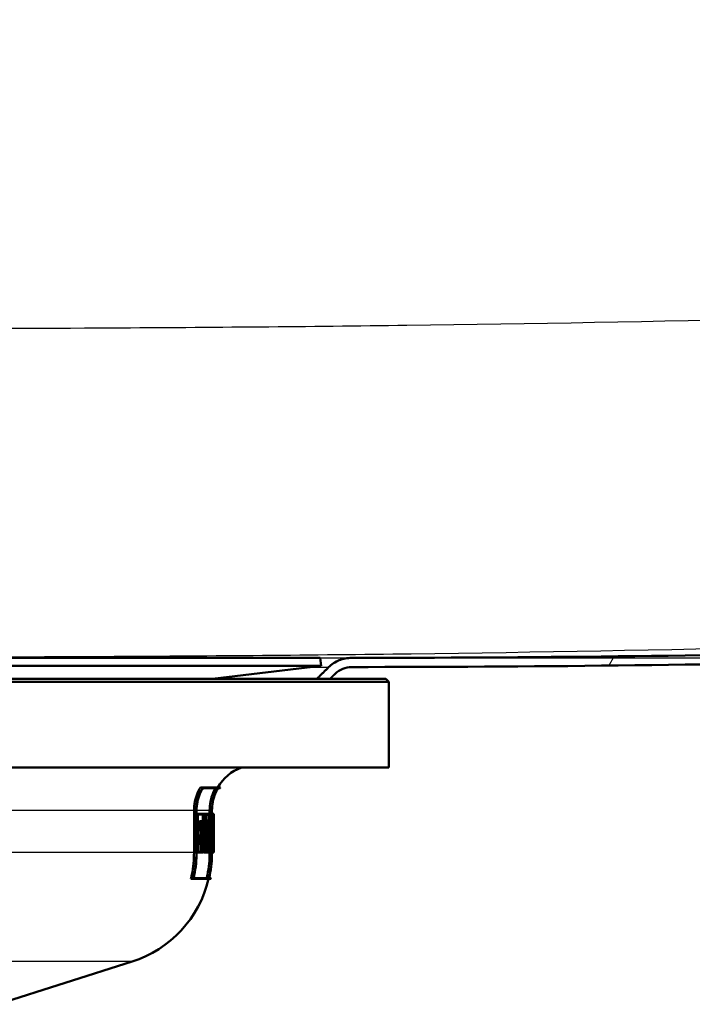
# Paper-space layout 'DF_1' of a CAD drawing. Units: millimetres. Extents: x 0 to 2100, y 0 to 4042.
# Drawn here: x 848 to 907, y 1529 to 1615 of the extents above; entities that cross this region are included whole.
import ezdxf

# ---------------------------------------------------------------- set-up
doc = ezdxf.new("R2010")
doc.units = ezdxf.units.MM
doc.header["$LTSCALE"] = 10
for name, color, linetype, lineweight in [('Dimensions(ISO)', 7, 'Continuous', 25), ('Hatch', 7, 'Continuous', 9), ('Visible Edges(ISO)', 7, 'Continuous', 50), ('Visible Tangent Edges(ISO)', 7, 'Continuous', 25)]:
    doc.layers.add(name, color=color, linetype=linetype, lineweight=lineweight)
doc.styles.add('Text_5.0mm', font='arial.ttf', dxfattribs={"width": 0.9})
doc.dimstyles.new('KS-STANDARD', dxfattribs={"dimscale": 10, "dimtxt": 5, "dimasz": 2.5, "dimexe": 3.175, "dimexo": 0, "dimgap": 0.8, "dimtad": 1, "dimdec": 1, "dimrnd": 1e-08, "dimtxsty": 'Text_5.0mm', "dimcen": 0.09, "dimdle": 10, "dimclrd": 7, "dimclre": 7, "dimclrt": 7, "dimadec": 0, "dimazin": 2, "dimtfac": 0.5, "dimtdec": 4, "dimtmove": 0, "dimatfit": 3, "dimfxl": 1, "dimtolj": 1, "dimlwd": 25, "dimlwe": 25, "dimarcsym": 0})

# ---------------------------------------------------------------- blocks, each defined once
blk = doc.blocks.new('*D7')
at = {"layer": 'Defpoints', "color": 0, "linetype": 'Continuous', "transparency": 16777216}
for p in [(1088.134, 1730.311), (874.634, 1559.311), (1329.148, 1559.311)]:
    blk.add_point(p, dxfattribs=at)
at = {"layer": 'Dimensions(ISO)', "color": 7, "linetype": 'Continuous', "lineweight": 25, "transparency": 16777216}
for p, q in [((1088.134, 1730.311), (1360.898, 1730.311)), ((1329.148, 1705.311), (1329.148, 1584.311)), ((874.634, 1559.311), (1360.898, 1559.311))]:
    blk.add_line(p, q, dxfattribs=at)
at = {"layer": 'Dimensions(ISO)', "color": 7, "linetype": 'Continuous', "transparency": 16777216}
for points in [[(1324.981, 1705.311), (1333.315, 1705.311), (1329.148, 1730.311)], [(1324.981, 1584.311), (1333.315, 1584.311), (1329.148, 1559.311)]]:
    blk.add_solid(points, dxfattribs=at)
at = {"layer": 'Dimensions(ISO)', "color": 7, "linetype": 'Continuous', "lineweight": 25, "transparency": 16777216, "insert": (1296.046, 1601.56), "char_height": 50, "attachment_point": 4, "rotation": 90, "style": 'Text_5.0mm'}
blk.add_mtext('\\A1;171', dxfattribs=at)

psp = doc.layouts.new('DF_1')

# ---------------------------------------------------------------- hatches: boundary and pattern name
at = {"layer": 'Hatch'}
h = psp.add_hatch(dxfattribs=at)
h.set_pattern_fill('ANSI31', color=256, scale=254, angle=15, style=0)
h.set_pattern_definition([(60, (0, 0), (-27.4963, 15.875), [])])
edge = h.paths.add_edge_path()
edge.add_line((874.338, 1557.479), (875.488, 1557.479))
edge.add_line((875.488, 1557.479), (875.942, 1557.925))
edge.add_spline(control_points=[(875.942, 1557.925), (876.119, 1558.099), (876.367, 1558.263), (876.829, 1558.452), (877.126, 1558.511), (877.378, 1558.511)], knot_values=[0.745517, 0.745517, 0.745517, 0.745517, 0.819904, 0.819904, 0.895471, 0.895471, 0.895471, 0.895471], degree=3, periodic=0)
edge.add_spline(control_points=[(877.378, 1558.511), (908.288, 1558.511), (939.915, 1559.216), (992.618, 1561.692), (1013.405, 1562.987), (1034.333, 1564.625)], knot_values=[609.590051, 609.590051, 609.590051, 609.590051, 618.863079, 618.863079, 624.806533, 624.806533, 624.806533, 624.806533], degree=3, periodic=0)
edge.add_spline(control_points=[(1034.333, 1564.625), (1037.771, 1564.894), (1041.14, 1565.738), (1047.456, 1568.508), (1050.36, 1570.413), (1055.826, 1575.488), (1058.204, 1578.765), (1061.57, 1586.046), (1062.526, 1589.981), (1062.701, 1593.987)], knot_values=[-4.475493, -4.475493, -4.475493, -4.475493, -3.440948, -3.440948, -2.4064, -2.4064, -1.203203, -1.203203, 0, 0, 0, 0], degree=3, periodic=0)
edge.add_line((1062.701, 1593.987), (1068.337, 1723.076))
edge.add_ellipse((1069.836, 1723.011), major_axis=(0.065, 1.499), ratio=1, start_angle=2.5, end_angle=90, ccw=False)
edge.add_line((1069.836, 1724.511), (1071.14, 1724.511))
edge.add_ellipse((1071.14, 1726.811), major_axis=(2.3, 0), ratio=1, start_angle=270, end_angle=352.2)
edge.add_line((1073.419, 1726.499), (1073.654, 1728.214))
edge.add_ellipse((1075.14, 1728.011), major_axis=(0.204, 1.486), ratio=1, start_angle=7.8, end_angle=90, ccw=False)
edge.add_line((1075.14, 1729.511), (1088.134, 1729.511))
edge.add_line((1088.134, 1729.511), (1088.134, 1730.311))
edge.add_line((1088.134, 1730.311), (1075.14, 1730.311))
edge.add_ellipse((1075.14, 1728.011), major_axis=(-2.3, 0), ratio=1, start_angle=270, end_angle=352.2)
edge.add_line((1072.862, 1728.323), (1072.627, 1726.607))
edge.add_ellipse((1071.14, 1726.811), major_axis=(-0.204, -1.486), ratio=1, start_angle=7.8, end_angle=90, ccw=False)
edge.add_line((1071.14, 1725.311), (1069.836, 1725.311))
edge.add_ellipse((1069.836, 1723.011), major_axis=(-2.3, 0), ratio=1, start_angle=270, end_angle=357.5)
edge.add_line((1067.538, 1723.111), (1061.902, 1594.022))
edge.add_spline(control_points=[(1061.902, 1594.022), (1061.755, 1590.667), (1061.046, 1587.359), (1058.562, 1581.117), (1056.805, 1578.227), (1052.048, 1572.735), (1048.938, 1570.311), (1041.963, 1566.79), (1038.165, 1565.727), (1034.271, 1565.422)], knot_values=[-4.359245, -4.359245, -4.359245, -4.359245, -3.351551, -3.351551, -2.343859, -2.343859, -1.171926, -1.171926, 0, 0, 0, 0], degree=3, periodic=0)
edge.add_spline(control_points=[(1034.271, 1565.422), (1013.351, 1563.785), (992.572, 1562.49), (939.89, 1560.016), (908.276, 1559.311), (877.378, 1559.311)], knot_values=[582.939712, 582.939712, 582.939712, 582.939712, 588.880817, 588.880817, 598.150142, 598.150142, 598.150142, 598.150142], degree=3, periodic=0)
edge.add_spline(control_points=[(877.378, 1559.311), (877.027, 1559.311), (876.613, 1559.23), (875.965, 1558.965), (875.615, 1558.735), (875.367, 1558.491)], knot_values=[0.41773, 0.41773, 0.41773, 0.41773, 0.523109, 0.523109, 0.62773, 0.62773, 0.62773, 0.62773], degree=3, periodic=0)
edge.add_spline(control_points=[(875.367, 1558.491), (874.848, 1557.98), (874.338, 1557.479)], knot_values=[0, 0, 0, 0.143882, 0.143882, 0.143882], weights=[1, 1.000052, 1.000026], degree=2, periodic=0)
edge = h.paths.add_edge_path()
edge.add_line((759.78, 1557.479), (760.93, 1557.479))
edge.add_spline(control_points=[(760.93, 1557.479), (760.42, 1557.98), (759.901, 1558.491)], knot_values=[0.048002, 0.048002, 0.048002, 0.191884, 0.191884, 0.191884], weights=[1.000026, 1.000052, 1], degree=2, periodic=0)
edge.add_spline(control_points=[(759.901, 1558.491), (759.652, 1558.735), (759.303, 1558.965), (758.655, 1559.23), (758.241, 1559.311), (757.89, 1559.311)], knot_values=[1.043705, 1.043705, 1.043705, 1.043705, 1.148326, 1.148326, 1.253704, 1.253704, 1.253704, 1.253704], degree=3, periodic=0)
edge.add_spline(control_points=[(757.89, 1559.311), (726.992, 1559.311), (695.377, 1560.016), (642.696, 1562.49), (621.917, 1563.785), (600.997, 1565.422)], knot_values=[609.353096, 609.353096, 609.353096, 609.353096, 618.62242, 618.62242, 624.563526, 624.563526, 624.563526, 624.563526], degree=3, periodic=0)
edge.add_spline(control_points=[(600.997, 1565.422), (597.648, 1565.684), (594.367, 1566.507), (588.215, 1569.204), (585.387, 1571.06), (580.062, 1576.004), (577.746, 1579.196), (574.467, 1586.287), (573.536, 1590.12), (573.366, 1594.022)], knot_values=[-4.359247, -4.359247, -4.359247, -4.359247, -3.351572, -3.351572, -2.343896, -2.343896, -1.171951, -1.171951, 0, 0, 0, 0], degree=3, periodic=0)
edge.add_line((573.366, 1594.022), (567.73, 1723.111))
edge.add_ellipse((565.432, 1723.011), major_axis=(-0.1, 2.298), ratio=1, start_angle=270, end_angle=357.5)
edge.add_line((565.432, 1725.311), (564.127, 1725.311))
edge.add_ellipse((564.127, 1726.811), major_axis=(-1.5, 0), ratio=1, start_angle=7.8, end_angle=90, ccw=False)
edge.add_line((562.641, 1726.607), (562.406, 1728.323))
edge.add_ellipse((560.127, 1728.011), major_axis=(-0.312, 2.279), ratio=1, start_angle=270, end_angle=352.2)
edge.add_line((560.127, 1730.311), (547.134, 1730.311))
edge.add_line((547.134, 1730.311), (547.134, 1729.511))
edge.add_line((547.134, 1729.511), (560.127, 1729.511))
edge.add_ellipse((560.127, 1728.011), major_axis=(1.5, 0), ratio=1, start_angle=7.8, end_angle=90, ccw=False)
edge.add_line((561.614, 1728.214), (561.849, 1726.499))
edge.add_ellipse((564.127, 1726.811), major_axis=(0.312, -2.279), ratio=1, start_angle=270, end_angle=352.2)
edge.add_line((564.127, 1724.511), (565.432, 1724.511))
edge.add_ellipse((565.432, 1723.011), major_axis=(1.5, 0), ratio=1, start_angle=2.5, end_angle=90, ccw=False)
edge.add_line((566.931, 1723.076), (572.567, 1593.987))
edge.add_spline(control_points=[(572.567, 1593.987), (572.717, 1590.542), (573.445, 1587.147), (575.995, 1580.738), (577.8, 1577.771), (582.684, 1572.133), (585.877, 1569.643), (593.037, 1566.028), (596.936, 1564.938), (600.934, 1564.625)], knot_values=[-4.475492, -4.475492, -4.475492, -4.475492, -3.440926, -3.440926, -2.406361, -2.406361, -1.203178, -1.203178, 0, 0, 0, 0], degree=3, periodic=0)
edge.add_spline(control_points=[(600.934, 1564.625), (621.863, 1562.987), (642.65, 1561.692), (695.352, 1559.216), (726.98, 1558.511), (757.89, 1558.511)], knot_values=[583.170616, 583.170616, 583.170616, 583.170616, 589.114071, 589.114071, 598.387098, 598.387098, 598.387098, 598.387098], degree=3, periodic=0)
edge.add_spline(control_points=[(757.89, 1558.511), (758.142, 1558.511), (758.438, 1558.452), (758.901, 1558.263), (759.149, 1558.099), (759.326, 1557.925)], knot_values=[0.298403, 0.298403, 0.298403, 0.298403, 0.37397, 0.37397, 0.448357, 0.448357, 0.448357, 0.448357], degree=3, periodic=0)
edge.add_line((759.326, 1557.925), (759.78, 1557.479))

# ---------------------------------------------------------------- linework, layer by layer
at = {"layer": 'Visible Edges(ISO)'}
for p, q in [((874.634, 1559.311), (760.634, 1559.311)), ((874.634, 1559.311), (874.717, 1558.616)), ((874.717, 1558.616), (760.551, 1558.616)), ((865.206, 1557.479), (874.717, 1558.616)), ((880.634, 1557.229), (754.634, 1557.229)), ((760.93, 1557.479), (880.384, 1557.479)), ((880.384, 1557.479), (880.634, 1557.229)), ((880.634, 1549.729), (880.634, 1557.229)), ((880.634, 1549.729), (754.634, 1549.729)), ((864.392, 1547.984), (864.151, 1547.984)), ((865.701, 1547.927), (864.371, 1547.927)), ((864.392, 1547.984), (865.906, 1547.984)), ((865.871, 1547.927), (865.705, 1547.927)), ((863.594, 1542.288), (863.594, 1545.979)), ((863.801, 1545.979), (863.801, 1542.288)), ((863.815, 1542.288), (863.815, 1545.979)), ((864.96, 1545.667), (864.96, 1545.979)), ((865.161, 1545.979), (865.161, 1542.288)), ((865.166, 1542.288), (865.166, 1545.979)), ((863.909, 1545.667), (863.815, 1545.667)), ((863.909, 1545.667), (864.584, 1545.667)), ((863.909, 1545.667), (863.909, 1544.987)), ((863.923, 1545.044), (863.923, 1545.61)), ((864.573, 1545.61), (863.923, 1545.61)), ((863.923, 1545.044), (863.999, 1545.044)), ((863.999, 1542.976), (863.999, 1545.044)), ((864.287, 1545.044), (864.083, 1545.044)), ((864.083, 1544.243), (864.083, 1545.044)), ((864.287, 1545.044), (864.458, 1545.044)), ((864.287, 1545.044), (864.287, 1544.243)), ((864.37, 1545.044), (864.37, 1545.61)), ((864.458, 1544.702), (864.458, 1545.044)), ((864.573, 1545.61), (864.573, 1544.702)), ((864.584, 1544.645), (864.584, 1545.667)), ((864.632, 1545.667), (864.584, 1545.667)), ((864.632, 1545.667), (865.028, 1545.667)), ((864.632, 1545.667), (864.632, 1544.987)), ((864.642, 1545.044), (864.642, 1545.61)), ((865.028, 1545.61), (864.642, 1545.61)), ((864.642, 1545.044), (864.702, 1545.044)), ((864.877, 1545.083), (864.675, 1545.083)), ((864.675, 1545.044), (864.675, 1545.083)), ((864.702, 1542.976), (864.702, 1545.044)), ((864.877, 1545.083), (864.937, 1545.083)), ((864.877, 1545.083), (864.877, 1544.201)), ((865.225, 1545.667), (865.166, 1545.667)), ((865.225, 1545.667), (865.328, 1545.667)), ((865.225, 1545.667), (865.225, 1544.987)), ((865.229, 1545.044), (865.229, 1545.61)), ((865.327, 1545.61), (865.229, 1545.61)), ((865.229, 1545.044), (865.248, 1545.044)), ((865.285, 1545.044), (865.248, 1545.044)), ((865.285, 1545.044), (865.29, 1545.044)), ((865.321, 1545.044), (865.29, 1545.044)), ((865.321, 1545.044), (865.327, 1545.044)), ((865.327, 1545.61), (865.327, 1545.044)), ((865.328, 1544.987), (865.328, 1545.667)), ((865.334, 1545.667), (865.328, 1545.667)), ((865.334, 1545.667), (865.334, 1544.987)), ((863.909, 1544.987), (863.815, 1544.987)), ((863.985, 1544.987), (863.909, 1544.987)), ((863.985, 1544.987), (863.985, 1543.033)), ((864.287, 1544.243), (864.083, 1544.243)), ((864.219, 1543.777), (864.219, 1544.243)), ((864.423, 1544.243), (864.287, 1544.243)), ((864.447, 1544.987), (864.3, 1544.987)), ((864.3, 1544.3), (864.3, 1544.987)), ((864.447, 1544.645), (864.3, 1544.645)), ((864.3, 1544.3), (864.435, 1544.3)), ((864.423, 1544.243), (864.423, 1543.777)), ((864.435, 1543.72), (864.435, 1544.3)), ((864.447, 1544.987), (864.447, 1544.645)), ((864.584, 1544.645), (864.447, 1544.645)), ((864.458, 1544.702), (864.573, 1544.702)), ((864.49, 1543.033), (864.49, 1544.645)), ((864.632, 1544.987), (864.584, 1544.987)), ((864.692, 1544.987), (864.632, 1544.987)), ((864.692, 1544.987), (864.692, 1543.033)), ((864.877, 1544.201), (864.702, 1544.201)), ((864.937, 1544.201), (864.877, 1544.201)), ((864.885, 1544.258), (864.885, 1545.026)), ((864.937, 1545.026), (864.885, 1545.026)), ((864.885, 1544.258), (864.937, 1544.258)), ((865.225, 1544.987), (865.166, 1544.987)), ((865.243, 1544.987), (865.225, 1544.987)), ((865.288, 1544.987), (865.287, 1544.987)), ((865.328, 1544.987), (865.323, 1544.987)), ((865.334, 1544.987), (865.328, 1544.987)), ((865.332, 1544.987), (865.332, 1543.142)), ((864.287, 1543.777), (864.083, 1543.777)), ((864.083, 1542.976), (864.083, 1543.777)), ((864.287, 1543.777), (864.423, 1543.777)), ((864.287, 1543.777), (864.287, 1542.976)), ((864.3, 1543.033), (864.3, 1543.72)), ((864.435, 1543.72), (864.3, 1543.72)), ((864.877, 1543.79), (864.702, 1543.79)), ((865.064, 1543.957), (864.863, 1543.957)), ((864.877, 1543.79), (864.95, 1543.79)), ((864.877, 1543.79), (864.877, 1542.976)), ((864.885, 1543.033), (864.885, 1543.733)), ((864.945, 1543.733), (864.885, 1543.733)), ((865.264, 1543.423), (865.214, 1543.423)), ((865.27, 1543.85), (865.224, 1543.85)), ((865.264, 1543.423), (865.305, 1543.423)), ((865.303, 1543.365), (865.266, 1543.365)), ((865.301, 1543.85), (865.27, 1543.85)), ((865.274, 1543.907), (865.299, 1543.907)), ((863.909, 1543.033), (863.815, 1543.033)), ((863.909, 1543.033), (863.985, 1543.033)), ((863.909, 1543.033), (863.909, 1542.302)), ((863.923, 1542.359), (863.923, 1542.976)), ((863.999, 1542.976), (863.923, 1542.976)), ((864.287, 1542.976), (864.083, 1542.976)), ((864.146, 1542.359), (864.146, 1542.976)), ((864.35, 1542.976), (864.287, 1542.976)), ((864.3, 1543.033), (864.362, 1543.033)), ((864.35, 1542.976), (864.35, 1542.359)), ((864.362, 1542.302), (864.362, 1543.033)), ((864.632, 1543.033), (864.429, 1543.033)), ((864.429, 1542.302), (864.429, 1543.033)), ((864.632, 1543.033), (864.692, 1543.033)), ((864.632, 1543.033), (864.632, 1542.302)), ((864.642, 1542.359), (864.642, 1542.976)), ((864.702, 1542.976), (864.642, 1542.976)), ((864.877, 1542.976), (864.702, 1542.976)), ((864.717, 1542.359), (864.717, 1542.976)), ((864.919, 1542.976), (864.877, 1542.976)), ((864.885, 1543.033), (864.926, 1543.033)), ((864.919, 1542.976), (864.919, 1542.359)), ((864.926, 1542.302), (864.926, 1543.033)), ((865.111, 1542.976), (864.994, 1542.976)), ((865.138, 1542.976), (865.111, 1542.976)), ((865.114, 1543.033), (865.143, 1543.033)), ((865.138, 1542.976), (865.138, 1542.359)), ((865.143, 1542.302), (865.143, 1543.033)), ((865.183, 1543.033), (865.166, 1543.033)), ((865.183, 1543.033), (865.201, 1543.033)), ((865.183, 1543.033), (865.183, 1542.302)), ((865.188, 1542.359), (865.188, 1542.976)), ((865.204, 1542.976), (865.188, 1542.976)), ((865.257, 1542.976), (865.204, 1542.976)), ((865.275, 1542.976), (865.257, 1542.976)), ((865.261, 1543.033), (865.277, 1543.033)), ((865.275, 1542.976), (865.275, 1542.359)), ((865.277, 1542.302), (865.277, 1543.033)), ((865.294, 1543.033), (865.277, 1543.033)), ((865.294, 1543.033), (865.306, 1543.033)), ((865.294, 1543.033), (865.294, 1542.302)), ((865.296, 1542.359), (865.296, 1542.976)), ((865.309, 1542.976), (865.296, 1542.976)), ((865.332, 1542.976), (865.309, 1542.976)), ((865.332, 1543.033), (865.334, 1543.033)), ((865.333, 1542.976), (865.332, 1542.976)), ((865.333, 1542.976), (865.333, 1542.359)), ((865.334, 1542.302), (865.334, 1543.033)), ((863.909, 1542.302), (863.815, 1542.302)), ((864.362, 1542.302), (863.909, 1542.302)), ((863.923, 1542.359), (864.35, 1542.359)), ((864.632, 1542.302), (864.429, 1542.302)), ((864.926, 1542.302), (864.632, 1542.302)), ((864.642, 1542.359), (864.919, 1542.359)), ((865.022, 1542.302), (864.926, 1542.302)), ((864.96, 1542.288), (864.96, 1542.302)), ((865.143, 1542.302), (865.022, 1542.302)), ((865.026, 1542.359), (865.138, 1542.359)), ((865.183, 1542.302), (865.166, 1542.302)), ((865.277, 1542.302), (865.183, 1542.302)), ((865.188, 1542.359), (865.275, 1542.359)), ((865.294, 1542.302), (865.277, 1542.302)), ((865.334, 1542.302), (865.294, 1542.302)), ((865.296, 1542.359), (865.333, 1542.359)), ((863.528, 1539.984), (863.316, 1539.984)), ((865.07, 1539.984), (863.528, 1539.984)), ((863.557, 1540.042), (864.91, 1540.042)), ((864.915, 1540.042), (865.083, 1540.042)), ((846.444, 1529.025), (858.169, 1532.76))]:
    psp.add_line(p, q, dxfattribs=at)
for centre, radius, start, end in [((869.134, 1545.979), 4, 110.36413, 149.90753), ((869.134, 1545.979), 3.8, 148.14399, 149.1529), ((855.134, 1542.288), 10, 287.67086, 346.6806), ((855.134, 1542.288), 10.2, 346.94643, 347.27571)]:
    psp.add_arc(centre, radius, start, end, dxfattribs=at)
for centre, major_axis, ratio, start_param, end_param in [((817.634, 1554.24), (0, -152.943), 0.311881, 1.497082, 1.510631), ((817.634, 1553.121), (0, -178.875), 0.266667, 1.518945, 1.525629), ((817.634, 1536.63), (0, 195.911), 0.243478, 4.749248, 4.755348), ((817.634, 1541.437), (0, 157.099), 0.30363, 4.722189, 4.735353), ((817.634, 1554.432), (0, -152.943), 0.311881, 1.496198, 1.509), ((817.634, 1552.899), (0, -178.875), 0.266667, 1.520506, 1.52655), ((817.634, 1536.389), (0, 195.911), 0.243478, 4.750774, 4.75629), ((817.634, 1541.633), (0, 157.099), 0.30363, 4.721301, 4.733736), ((817.634, 1533.022), (0, 102.564), 0.463124, 4.817572, 4.81921), ((817.634, 1529.963), (0, 108.048), 0.44147, 4.826835, 4.840179), ((817.634, 1530.105), (0, 108.048), 0.44147, 4.826049, 4.839392), ((817.634, 1533.022), (0, 102.996), 0.463124, 4.809188, 4.81876), ((817.634, 1533.158), (0, 102.996), 0.463124, 4.808419, 4.817154), ((817.634, 1552.937), (0, -175.468), 0.271845, 1.513997, 1.516544), ((817.634, 1552.72), (0, -175.468), 0.271845, 1.515566, 1.517461), ((817.634, 1536.355), (0, 196.524), 0.242718, 4.746378, 4.748069), ((817.634, 1536.597), (0, 196.524), 0.242718, 4.744854, 4.747126)]:
    psp.add_ellipse(centre, major_axis=major_axis, ratio=ratio, start_param=start_param, end_param=end_param, dxfattribs=at)
for points, knots in [([(1034.271, 1565.422), (1013.351, 1563.785), (992.572, 1562.49), (939.89, 1560.016), (908.276, 1559.311), (877.378, 1559.311)], [582.939712, 582.939712, 582.939712, 582.939712, 588.880817, 588.880817, 598.150142, 598.150142, 598.150142, 598.150142]), ([(877.378, 1558.511), (908.288, 1558.511), (939.915, 1559.216), (992.618, 1561.692), (1013.405, 1562.987), (1034.333, 1564.625)], [609.590051, 609.590051, 609.590051, 609.590051, 618.863079, 618.863079, 624.806533, 624.806533, 624.806533, 624.806533]), ([(877.378, 1559.311), (877.027, 1559.311), (876.613, 1559.23), (875.965, 1558.965), (875.615, 1558.735), (875.367, 1558.491)], [0.4177303, 0.4177303, 0.4177303, 0.4177303, 0.5231088, 0.5231088, 0.6277298, 0.6277298, 0.6277298, 0.6277298]), ([(875.942, 1557.925), (876.119, 1558.099), (876.367, 1558.263), (876.829, 1558.452), (877.126, 1558.511), (877.378, 1558.511)], [0.745517, 0.745517, 0.745517, 0.745517, 0.819904, 0.819904, 0.895471, 0.895471, 0.895471, 0.895471]), ([(863.594, 1545.979), (863.594, 1546.223), (863.619, 1546.49), (863.725, 1547.012), (863.806, 1547.267), (863.97, 1547.654), (864.053, 1547.821), (864.151, 1547.984)], [1.2016701, 1.2016701, 1.2016701, 1.2016701, 1.2749776, 1.2749776, 1.3482851, 1.3482851, 1.4009177, 1.4009177, 1.4009177, 1.4009177]), ([(864.392, 1547.984), (864.273, 1547.799), (864.171, 1547.604), (864.002, 1547.203), (863.925, 1546.96), (863.824, 1546.464), (863.801, 1546.211), (863.801, 1545.979)], [0.941434, 0.941434, 0.941434, 0.941434, 1.0022857, 1.0022857, 1.0719321, 1.0719321, 1.1415786, 1.1415786, 1.1415786, 1.1415786]), ([(863.815, 1545.979), (863.815, 1546.211), (863.839, 1546.464), (863.94, 1546.96), (864.017, 1547.203), (864.178, 1547.585), (864.267, 1547.759), (864.371, 1547.927)], [1.141419, 1.141419, 1.141419, 1.141419, 1.2110723, 1.2110723, 1.2807256, 1.2807256, 1.3353486, 1.3353486, 1.3353486, 1.3353486]), ([(864.96, 1545.979), (864.96, 1546.226), (864.985, 1546.495), (865.09, 1547.023), (865.171, 1547.281), (865.323, 1547.646), (865.391, 1547.788), (865.469, 1547.927)], [1.1866235, 1.1866235, 1.1866235, 1.1866235, 1.2606523, 1.2606523, 1.3346811, 1.3346811, 1.3792605, 1.3792605, 1.3792605, 1.3792605]), ([(865.701, 1547.927), (865.602, 1547.763), (865.518, 1547.594), (865.361, 1547.215), (865.284, 1546.97), (865.184, 1546.469), (865.161, 1546.213), (865.161, 1545.979)], [0.933877, 0.933877, 0.933877, 0.933877, 0.9867556, 0.9867556, 1.0570236, 1.0570236, 1.1272915, 1.1272915, 1.1272915, 1.1272915]), ([(865.166, 1545.979), (865.166, 1546.213), (865.189, 1546.469), (865.289, 1546.97), (865.366, 1547.215), (865.523, 1547.594), (865.607, 1547.763), (865.705, 1547.927)], [1.127242, 1.127242, 1.127242, 1.127242, 1.1975121, 1.1975121, 1.2677822, 1.2677822, 1.3206547, 1.3206547, 1.3206547, 1.3206547]), ([(864.911, 1545.083), (864.907, 1545.187), (864.9, 1545.282), (864.885, 1545.434), (864.875, 1545.501), (864.852, 1545.588), (864.839, 1545.61), (864.827, 1545.61)], [0.29211613, 0.29211613, 0.29211613, 0.29211613, 0.32413789, 0.32413789, 0.35666525, 0.35666525, 0.38919261, 0.38919261, 0.38919261, 0.38919261]), ([(864.937, 1544.201), (864.944, 1544.201), (864.952, 1544.212), (864.965, 1544.257), (864.972, 1544.291), (864.981, 1544.37), (864.985, 1544.419), (864.991, 1544.528), (864.992, 1544.587), (864.992, 1544.697), (864.991, 1544.756), (864.985, 1544.865), (864.981, 1544.914), (864.972, 1544.992), (864.965, 1545.027), (864.952, 1545.072), (864.944, 1545.083), (864.937, 1545.083)], [0.0667039, 0.0667039, 0.0667039, 0.0667039, 0.0834446, 0.0834446, 0.1001853, 0.1001853, 0.1167792, 0.1167792, 0.1333731, 0.1333731, 0.149967, 0.149967, 0.1665609, 0.1665609, 0.1833016, 0.1833016, 0.2000423, 0.2000423, 0.2000423, 0.2000423]), ([(865.072, 1543.929), (865.082, 1543.974), (865.091, 1544.036), (865.106, 1544.186), (865.113, 1544.289), (865.121, 1544.514), (865.124, 1544.637), (865.124, 1544.866), (865.121, 1544.989), (865.113, 1545.214), (865.106, 1545.317), (865.089, 1545.48), (865.079, 1545.55), (865.055, 1545.644), (865.041, 1545.667), (865.028, 1545.667)], [0.1783864, 0.1783864, 0.1783864, 0.1783864, 0.207829, 0.207829, 0.2422995, 0.2422995, 0.27677, 0.27677, 0.3112405, 0.3112405, 0.3457109, 0.3457109, 0.3804003, 0.3804003, 0.4150897, 0.4150897, 0.4150897, 0.4150897]), ([(865.028, 1545.61), (865.041, 1545.61), (865.053, 1545.588), (865.076, 1545.501), (865.086, 1545.434), (865.101, 1545.282), (865.108, 1545.185), (865.116, 1544.974), (865.118, 1544.859), (865.118, 1544.644), (865.116, 1544.529), (865.108, 1544.317), (865.101, 1544.221), (865.086, 1544.068), (865.076, 1544.002), (865.064, 1543.958), (865.064, 1543.958), (865.064, 1543.957)], [0.1298039, 0.1298039, 0.1298039, 0.1298039, 0.1623296, 0.1623296, 0.1948553, 0.1948553, 0.2271742, 0.2271742, 0.2594931, 0.2594931, 0.2918578, 0.2918578, 0.3242225, 0.3242225, 0.3567024, 0.3567024, 0.3570429, 0.3570429, 0.3570429, 0.3570429]), ([(864.863, 1543.957), (864.863, 1543.958), (864.863, 1543.958), (864.875, 1544.002), (864.885, 1544.069), (864.894, 1544.163), (864.896, 1544.182), (864.898, 1544.201)], [0.16195174, 0.16195174, 0.16195174, 0.16195174, 0.16233536, 0.16233536, 0.19486272, 0.19486272, 0.20235281, 0.20235281, 0.20235281, 0.20235281]), ([(864.937, 1545.026), (864.943, 1545.026), (864.95, 1545.016), (864.962, 1544.977), (864.967, 1544.947), (864.976, 1544.879), (864.979, 1544.836), (864.984, 1544.741), (864.985, 1544.69), (864.985, 1544.594), (864.984, 1544.542), (864.979, 1544.448), (864.976, 1544.405), (864.967, 1544.337), (864.962, 1544.307), (864.95, 1544.268), (864.943, 1544.258), (864.937, 1544.258)], [0.0580534, 0.0580534, 0.0580534, 0.0580534, 0.0726245, 0.0726245, 0.0871955, 0.0871955, 0.101638, 0.101638, 0.1160805, 0.1160805, 0.130523, 0.130523, 0.1449655, 0.1449655, 0.1595366, 0.1595366, 0.1741077, 0.1741077, 0.1741077, 0.1741077]), ([(863.316, 1539.984), (863.347, 1540.11), (863.375, 1540.236), (863.533, 1541.013), (863.594, 1541.679), (863.594, 1542.288)], [-0.2183939, -0.2183939, -0.2183939, -0.2183939, -0.1828326, -0.1828326, 0, 0, 0, 0]), ([(863.801, 1542.288), (863.801, 1541.667), (863.738, 1540.988), (863.58, 1540.21), (863.555, 1540.097), (863.528, 1539.984)], [0, 0, 0, 0, 0.1865024, 0.1865024, 0.2184002, 0.2184002, 0.2184002, 0.2184002]), ([(863.557, 1540.042), (863.579, 1540.135), (863.599, 1540.229), (863.753, 1540.988), (863.815, 1541.666), (863.815, 1542.288)], [-0.2130022, -0.2130022, -0.2130022, -0.2130022, -0.1865253, -0.1865253, 0, 0, 0, 0]), ([(864.704, 1540.042), (864.727, 1540.141), (864.748, 1540.24), (864.9, 1540.999), (864.96, 1541.672), (864.96, 1542.288)], [-0.2128901, -0.2128901, -0.2128901, -0.2128901, -0.1848681, -0.1848681, 0, 0, 0, 0]), ([(865.161, 1542.288), (865.161, 1541.66), (865.099, 1540.973), (864.948, 1540.214), (864.929, 1540.128), (864.91, 1540.042)], [0, 0, 0, 0, 0.1885669, 0.1885669, 0.2129136, 0.2129136, 0.2129136, 0.2129136]), ([(864.915, 1540.042), (864.934, 1540.128), (864.953, 1540.214), (865.104, 1540.973), (865.166, 1541.66), (865.166, 1542.288)], [-0.2129133, -0.2129133, -0.2129133, -0.2129133, -0.1885741, -0.1885741, 0, 0, 0, 0])]:
    psp.add_open_spline(points, degree=3, knots=knots, dxfattribs=at)
for points, weights in [([(875.367, 1558.491), (874.848, 1557.98), (874.338, 1557.479)], [1, 1.00005214165, 1.00002608767]), ([(875.488, 1557.479), (875.714, 1557.701), (875.942, 1557.925)], [1.00003009307, 1.00002242473, 1])]:
    psp.add_rational_spline(points, weights, degree=2, dxfattribs=at)
at = {"layer": 'Visible Tangent Edges(ISO)'}
for p, q in [((874.634, 1559.311), (877.378, 1559.311)), ((873.671, 1558.491), (875.367, 1558.491)), ((863.594, 1545.979), (770.254, 1545.979)), ((863.815, 1545.979), (863.801, 1545.979)), ((864.96, 1545.979), (863.815, 1545.979)), ((865.166, 1545.979), (865.161, 1545.979)), ((863.594, 1542.288), (770.634, 1542.288)), ((863.815, 1542.288), (863.801, 1542.288)), ((864.96, 1542.288), (863.815, 1542.288)), ((865.166, 1542.288), (865.161, 1542.288)), ((858.169, 1532.76), (777.099, 1532.76))]:
    psp.add_line(p, q, dxfattribs=at)
for points, knots in [([(1001.907, 1592.842), (983.894, 1591.668), (965.866, 1590.732), (925.969, 1589.159), (904.096, 1588.636), (873.627, 1588.253), (865.034, 1588.182), (843.505, 1588.066), (830.57, 1588.048), (797.887, 1588.048), (778.139, 1588.084), (743.987, 1588.455), (729.582, 1588.71), (687.887, 1589.84), (660.606, 1591.065), (633.36, 1592.842)], [-36.874562, -36.874562, -36.874562, -36.874562, -31.459203, -31.459203, -24.896031, -24.896031, -22.31799, -22.31799, -18.437281, -18.437281, -12.513134, -12.513134, -8.191032, -8.191032, 0, 0, 0, 0]), ([(631.411, 1564.225), (659.054, 1562.421), (686.728, 1561.176), (728.953, 1560.03), (743.528, 1559.77), (777.998, 1559.394), (797.832, 1559.357), (830.605, 1559.357), (843.583, 1559.375), (865.253, 1559.493), (873.919, 1559.566), (904.688, 1559.954), (926.848, 1560.485), (967.293, 1562.082), (985.581, 1563.032), (1003.857, 1564.225)], [0, 0, 0, 0, 8.191032, 8.191032, 12.513134, 12.513134, 18.437281, 18.437281, 22.31799, 22.31799, 24.896031, 24.896031, 31.459203, 31.459203, 36.874562, 36.874562, 36.874562, 36.874562])]:
    psp.add_open_spline(points, degree=3, knots=knots, dxfattribs=at)

# ---------------------------------------------------------------- dimensions: what is measured, and where the dimension line sits
at = {"layer": 'Dimensions(ISO)', "color": 7, "linetype": 'Continuous', "lineweight": 25}
dim = psp.add_linear_dim(base=(1329.148, 1559.311), p1=(1088.134, 1730.311), p2=(874.634, 1559.311), angle=90, dimstyle='KS-STANDARD', override={"dimgap": 0.8, "dimdec": 1, "dimtol": 0, "dimlim": 0, "dimtp": 0, "dimtm": 0, "dimtdec": 4, "dimtofl": 0, "dimatfit": 1}, dxfattribs=at)
dim.commit()
dim.dimension.update_dxf_attribs({"geometry": '*D7', "text_midpoint": (1329.148, 1644.811), "dimtype": 160})

doc.saveas('drawing.dxf')
